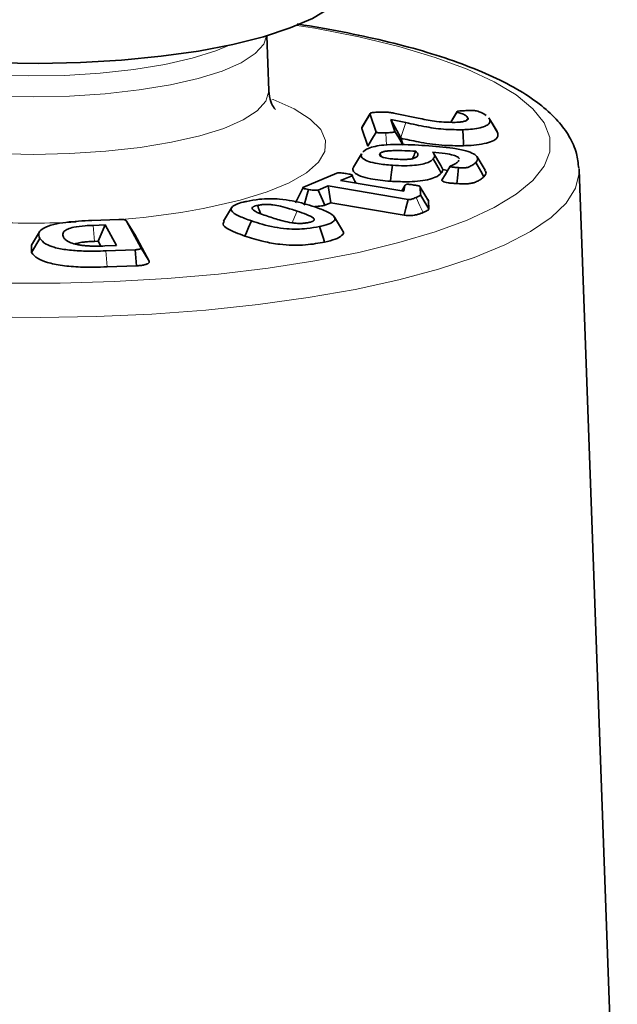
# Model space of a CAD drawing. Units: inches. Extents: x 0.5 to 33.5, y 0.5 to 21.
# Drawn here: x 28.9 to 30.2, y 17 to 19.2 of the extents above; entities that cross this region are included whole.
import ezdxf

# ---------------------------------------------------------------- set-up
doc = ezdxf.new("R2010")
doc.units = ezdxf.units.IN
doc.header["$MEASUREMENT"] = 0

msp = doc.modelspace()

# ---------------------------------------------------------------- linework, layer by layer
at = {"color": 7, "linetype": 'Continuous', "lineweight": 35}
for p, q in [((29.4385, 19.0185), (29.4341, 19.1379)), ((29.6595, 18.9688), (29.6418, 18.9395)), ((29.6723, 18.9283), (29.6595, 18.9668)), ((29.7139, 18.969), (29.7642, 18.9585)), ((29.8353, 18.9495), (29.849, 18.9726)), ((29.7372, 18.9488), (29.7046, 18.9559)), ((29.7046, 18.9559), (29.7134, 18.9295)), ((29.726, 18.9155), (29.7046, 18.9559)), ((29.8697, 18.9536), (29.8727, 18.9587)), ((29.9173, 18.9588), (29.9199, 18.9557)), ((29.6544, 18.8974), (29.6415, 18.9363)), ((29.9358, 18.9296), (29.9379, 18.926)), ((29.7264, 18.9148), (29.726, 18.9155)), ((29.7264, 18.9148), (29.7314, 18.8996)), ((29.6845, 18.8744), (29.6807, 18.8813)), ((29.8114, 18.8591), (29.7994, 18.8789)), ((29.9101, 18.8453), (29.8923, 18.8746)), ((29.8521, 18.8647), (29.8528, 18.8668)), ((29.5132, 18.8076), (29.5871, 18.8388)), ((29.6202, 18.8332), (29.5952, 18.8227)), ((29.8282, 18.8442), (29.8179, 18.8465)), ((30.1147, 18.848), (30.1148, 18.8459)), ((30.198, 16.5516), (30.1148, 18.8459)), ((29.5681, 18.8112), (29.5463, 18.802)), ((29.5737, 18.7744), (29.5681, 18.8112)), ((29.7425, 18.7816), (29.5681, 18.8112)), ((29.5952, 18.8227), (29.7326, 18.7993)), ((29.7357, 18.8122), (29.7283, 18.8001)), ((29.7326, 18.7993), (29.7353, 18.8116)), ((29.7678, 18.8098), (29.7677, 18.81)), ((29.7694, 18.8071), (29.7687, 18.8084)), ((29.7687, 18.8083), (29.7693, 18.7912)), ((29.5737, 18.7744), (29.5611, 18.7691)), ((29.7336, 18.7472), (29.5737, 18.7744)), ((29.7867, 18.7782), (29.7874, 18.7612)), ((29.3576, 18.7635), (29.3398, 18.7341)), ((29.0528, 18.7358), (29.1118, 18.738)), ((29.0824, 18.726), (29.0563, 18.725)), ((29.0672, 18.6905), (29.0824, 18.726)), ((29.1066, 18.681), (29.0824, 18.726)), ((29.1289, 18.7344), (29.16, 18.6767)), ((29.1468, 18.705), (29.1289, 18.7344)), ((29.5996, 18.7137), (29.5818, 18.743)), ((28.9393, 18.7109), (28.9214, 18.6815)), ((29.1468, 18.705), (29.1779, 18.6472)), ((28.922, 18.6658), (28.9215, 18.6815)), ((28.922, 18.6658), (28.9399, 18.6966)), ((29.0672, 18.6905), (29.059, 18.6901)), ((29.0728, 18.68), (29.0672, 18.6905)), ((29.0812, 18.6801), (29.1066, 18.681)), ((29.1474, 18.6719), (29.084, 18.6694)), ((29.1502, 18.637), (29.1474, 18.6719)), ((29.1779, 18.6472), (29.16, 18.6767)), ((29.1502, 18.637), (29.0865, 18.6345))]:
    msp.add_line(p, q, dxfattribs=at)
at = {"color": 8, "linetype": 'Continuous', "lineweight": 18}
for p, q in [((29.059, 18.6901), (29.0563, 18.725)), ((29.0865, 18.6345), (29.084, 18.6694))]:
    msp.add_line(p, q, dxfattribs=at)
at = {"color": 7, "linetype": 'Continuous', "lineweight": 35, "flags": 128}
for points in [[(28.4391, 19.1315), (28.5082, 19.1153), (28.5848, 19.1017), (28.6675, 19.091), (28.7547, 19.0833), (28.845, 19.0788), (28.9367, 19.0776), (29.0283, 19.0796), (29.1179, 19.0849), (29.2042, 19.0934), (29.2854, 19.1048), (29.3603, 19.1191), (29.4274, 19.1359), (29.4855, 19.155), (29.5336, 19.1759), (29.5709, 19.1984), (29.5966, 19.222), (29.6104, 19.2464), (29.6128, 19.2617)], [(29.8492, 18.9731), (29.8406, 18.9588), (29.8351, 18.9495)], [(29.9361, 18.9296), (29.9272, 18.9443), (29.9183, 18.9589)], [(29.9379, 18.926), (29.9298, 18.9394), (29.9199, 18.9557)], [(29.6544, 18.8974), (29.6625, 18.9113), (29.6723, 18.9283)], [(29.7314, 18.8996), (29.7271, 18.9067), (29.721, 18.9168), (29.7134, 18.9295)], [(29.8629, 18.8984), (29.8626, 18.9065), (29.862, 18.918), (29.8613, 18.9334)], [(29.7038, 18.8211), (29.7048, 18.8291), (29.7062, 18.8406), (29.7081, 18.8559)], [(29.8144, 18.8386), (29.8104, 18.8457), (29.8046, 18.8561), (29.7969, 18.8698)], [(29.8165, 18.825), (29.8226, 18.8349), (29.8341, 18.8539)], [(29.9073, 18.8309), (29.9006, 18.8428), (29.8897, 18.8621)], [(29.6278, 18.8171), (29.6258, 18.8213), (29.6202, 18.8332)], [(29.6288, 18.817), (29.6263, 18.8216), (29.6204, 18.8326)], [(29.848, 18.816), (29.8495, 18.828), (29.8522, 18.8508)], [(29.5131, 18.8061), (29.505, 18.79), (29.4969, 18.7738)], [(29.5156, 18.7689), (29.521, 18.7878), (29.5253, 18.8031)], [(29.5611, 18.7691), (29.5529, 18.7872), (29.5463, 18.802)], [(29.7867, 18.7782), (29.7786, 18.7918), (29.7687, 18.8083)], [(29.7874, 18.7612), (29.7832, 18.7681), (29.7773, 18.778), (29.7693, 18.7912)], [(29.7336, 18.7472), (29.7376, 18.7627), (29.7425, 18.7816)], [(29.3867, 18.7016), (29.3899, 18.7092), (29.3946, 18.7201), (29.4008, 18.7347)], [(29.5604, 18.6886), (29.5578, 18.6964), (29.5541, 18.7076), (29.5491, 18.7225)]]:
    msp.add_lwpolyline(points, dxfattribs=at)
at = {"color": 8, "linetype": 'Continuous', "lineweight": 18, "flags": 128}
for points in [[(29.7223, 18.6874), (29.8012, 18.7109), (29.8706, 18.7365), (29.9295, 18.7638), (29.9775, 18.7927), (30.014, 18.8228), (30.0385, 18.8537), (30.0508, 18.8851), (30.0508, 18.9167), (30.0385, 18.9482), (30.014, 18.9791), (29.9775, 19.0091), (29.9295, 19.038), (29.8706, 19.0654), (29.8012, 19.091), (29.7223, 19.1145), (29.6346, 19.1356), (29.5391, 19.1542), (29.5, 19.1607)], [(29.285, 19.0449), (29.2243, 19.031), (29.1562, 19.0199), (29.0825, 19.0117), (29.0048, 19.0067), (28.9253, 19.005), (28.8457, 19.0067), (28.768, 19.0117), (28.6943, 19.0199), (28.6262, 19.031), (28.5655, 19.0449), (28.5137, 19.0612), (28.472, 19.0794), (28.4414, 19.0992), (28.4228, 19.12), (28.4167, 19.1378)], [(29.4338, 19.1378), (29.4277, 19.12), (29.4091, 19.0992), (29.3785, 19.0794), (29.3368, 19.0612), (29.285, 19.0449)], [(28.4973, 19.1176), (28.5161, 19.1093), (28.5647, 19.0927), (28.6228, 19.0783), (28.6886, 19.0667), (28.7606, 19.058), (28.8368, 19.0525), (28.9154, 19.0504), (28.9942, 19.0517), (29.0712, 19.0563), (29.1444, 19.0642), (29.2119, 19.0752), (29.2721, 19.0889)], [(29.2721, 19.0889), (29.3232, 19.105), (29.3532, 19.1176)], [(28.412, 19.0183), (28.412, 19.0172), (28.4183, 18.9956), (28.4371, 18.9747), (28.4679, 18.9547), (28.51, 18.9363), (28.5623, 18.9199), (28.6236, 18.9059), (28.6922, 18.8946), (28.7666, 18.8864), (28.845, 18.8813), (28.9253, 18.8796), (29.0055, 18.8813), (29.0839, 18.8864), (29.1583, 18.8946), (29.2269, 18.9059), (29.2882, 18.9199)], [(29.2882, 18.9199), (29.3405, 18.9363), (29.3826, 18.9547), (29.4134, 18.9747), (29.4322, 18.9956), (29.4385, 19.0172), (29.4385, 19.0185)], [(29.4471, 18.9993), (29.448, 18.999), (29.4939, 18.9785), (29.5287, 18.9566), (29.5517, 18.9335), (29.5625, 18.9099), (29.561, 18.886), (29.5471, 18.8625), (29.521, 18.8397), (29.4834, 18.818), (29.4349, 18.798), (29.3765, 18.78)], [(29.6415, 18.9363), (29.6496, 18.95), (29.6595, 18.9668)], [(29.726, 18.9155), (29.7284, 18.9227), (29.7322, 18.9339), (29.7372, 18.9488)], [(29.695, 18.9001), (29.6944, 18.9119), (29.6937, 18.9266)], [(30.1148, 18.8459), (30.1148, 18.8387), (30.1069, 18.806), (30.0865, 18.7736), (30.0538, 18.742), (30.0091, 18.7114), (29.9529, 18.6823), (29.8859, 18.6548), (29.8086, 18.6294), (29.722, 18.6061), (29.627, 18.5855), (29.5245, 18.5675), (29.4156, 18.5524), (29.3016, 18.5405), (29.1836, 18.5317), (29.0628, 18.5262), (28.9406, 18.5241), (28.8182, 18.5254)], [(29.7748, 18.7531), (29.768, 18.7678), (29.7596, 18.7858)], [(29.4897, 18.7305), (29.495, 18.743), (29.5005, 18.756)], [(28.8663, 18.5994), (28.9842, 18.5994), (29.1016, 18.6027), (29.217, 18.6092), (29.3292, 18.619), (29.437, 18.6319), (29.5391, 18.6477), (29.6346, 18.6662), (29.7223, 18.6874), (29.7223, 18.6874)]]:
    msp.add_lwpolyline(points, dxfattribs=at)
at = {"color": 8, "linetype": 'Continuous', "lineweight": 18}
for centre, radius, start, end in [((28.9986, 20.2858), 1.5525, 274.3519, 284.0897), ((28.9252, 21.0975), 2.3676, 267.8188, 272.264)]:
    msp.add_arc(centre, radius, start, end, dxfattribs=at)
at = {"color": 7, "linetype": 'Continuous', "lineweight": 35}
for points, knots in [([(30.1139, 18.8493), (30.1128, 18.8603), (30.1103, 18.8846), (30.094, 18.9195), (30.0688, 18.9539), (30.0333, 18.9869), (29.9866, 19.0189), (29.9286, 19.0491), (29.861, 19.077), (29.7851, 19.1022), (29.7019, 19.1248), (29.6116, 19.1444), (29.544, 19.1573), (29.5053, 19.1628), (29.5005, 19.1635)], [0, 0, 0, 0, 0.062457, 0.137713, 0.217197, 0.304903, 0.400988, 0.500956, 0.600199, 0.698086, 0.794898, 0.890951, 0.986481, 1, 1, 1, 1]), ([(29.4533, 18.9773), (29.4527, 18.9778), (29.4514, 18.979), (29.442, 18.9933), (29.4397, 19.0099), (29.4385, 19.0182)], [0, 0, 0, 0, 0.300681, 0.647409, 1, 1, 1, 1]), ([(29.6595, 18.9668), (29.6593, 18.9675), (29.6591, 18.9684), (29.6604, 18.9697), (29.6627, 18.9705), (29.6683, 18.9713), (29.6741, 18.9715), (29.6786, 18.9716), (29.6792, 18.9716)], [0, 0, 0, 0, 0.232745, 0.340647, 0.449768, 0.573266, 0.937077, 1, 1, 1, 1]), ([(29.6792, 18.9716), (29.6825, 18.9717), (29.6889, 18.9718), (29.6993, 18.9715), (29.7075, 18.9703), (29.7122, 18.9693), (29.7139, 18.969)], [0, 0, 0, 0, 0.259133, 0.520228, 0.825624, 1, 1, 1, 1]), ([(29.849, 18.9726), (29.849, 18.9728), (29.8491, 18.9732), (29.8502, 18.9736), (29.8529, 18.9741), (29.858, 18.9745), (29.8647, 18.9748), (29.8694, 18.9749), (29.8718, 18.975)], [0, 0, 0, 0, 0.081245, 0.138034, 0.21458, 0.457195, 0.727654, 1, 1, 1, 1]), ([(29.8727, 18.9587), (29.8711, 18.9608), (29.8683, 18.9644), (29.8593, 18.9688), (29.8508, 18.9709), (29.8493, 18.9724), (29.849, 18.9726)], [0, 0, 0, 0, 0.421625, 0.709058, 0.951283, 1, 1, 1, 1]), ([(29.8718, 18.975), (29.8749, 18.975), (29.8799, 18.9752), (29.8865, 18.975), (29.8922, 18.9741), (29.9026, 18.9709), (29.9081, 18.9673), (29.9125, 18.9645)], [0, 0, 0, 0, 0.148889, 0.240694, 0.31682, 0.455781, 1, 1, 1, 1]), ([(29.6415, 18.9363), (29.6414, 18.9367), (29.6412, 18.9376), (29.6411, 18.9386), (29.6418, 18.9393), (29.642, 18.9395)], [0, 0, 0, 0, 0.389935, 0.797167, 1, 1, 1, 1]), ([(29.8613, 18.9334), (29.8489, 18.9334), (29.8206, 18.9333), (29.7787, 18.9398), (29.752, 18.9456), (29.7372, 18.9488)], [0, 0, 0, 0, 0.2621651, 0.5940802, 1, 1, 1, 1]), ([(29.7642, 18.9585), (29.7756, 18.9562), (29.7929, 18.9528), (29.8205, 18.9495), (29.8363, 18.9494), (29.8445, 18.9493)], [0, 0, 0, 0, 0.473999, 0.727122, 1, 1, 1, 1]), ([(29.8445, 18.9493), (29.847, 18.9494), (29.8508, 18.9496), (29.8556, 18.95), (29.8607, 18.9507), (29.8654, 18.9517), (29.869, 18.9531), (29.8709, 18.9542), (29.873, 18.9561), (29.8728, 18.9576), (29.8727, 18.9587)], [0, 0, 0, 0, 0.149913, 0.22492, 0.299945, 0.487372, 0.577954, 0.668464, 0.758962, 1, 1, 1, 1]), ([(29.9199, 18.9557), (29.9202, 18.9526), (29.9207, 18.9474), (29.9109, 18.9407), (29.8967, 18.9365), (29.879, 18.9341), (29.867, 18.9336), (29.8613, 18.9334)], [0, 0, 0, 0, 0.305742, 0.494236, 0.684334, 0.85138, 1, 1, 1, 1]), ([(29.6937, 18.9266), (29.6907, 18.9266), (29.6855, 18.9265), (29.6794, 18.9266), (29.6758, 18.9269), (29.6738, 18.9273), (29.6727, 18.9278), (29.6724, 18.9281), (29.6723, 18.9283)], [0, 0, 0, 0, 0.378795, 0.6375368, 0.7391943, 0.8420703, 0.9320675, 1, 1, 1, 1]), ([(29.7134, 18.9295), (29.7134, 18.9292), (29.7133, 18.9288), (29.712, 18.9282), (29.7095, 18.9276), (29.7033, 18.9269), (29.6977, 18.9268), (29.6937, 18.9266)], [0, 0, 0, 0, 0.104926, 0.193434, 0.315823, 0.515498, 1, 1, 1, 1]), ([(29.9379, 18.926), (29.938, 18.9217), (29.9383, 18.915), (29.923, 18.9066), (29.9037, 18.9017), (29.8823, 18.8992), (29.8686, 18.8987), (29.8629, 18.8984)], [0, 0, 0, 0, 0.332328, 0.520193, 0.709133, 0.881327, 1, 1, 1, 1]), ([(29.6433, 18.8844), (29.6467, 18.8873), (29.6522, 18.8921), (29.6694, 18.8974), (29.6916, 18.9006), (29.7298, 18.9017), (29.7596, 18.9), (29.7795, 18.8988)], [0, 0, 0, 0, 0.198377, 0.328393, 0.459115, 0.638018, 1, 1, 1, 1]), ([(29.8629, 18.8984), (29.8469, 18.8985), (29.8112, 18.8986), (29.7663, 18.9062), (29.7388, 18.9121), (29.7264, 18.9148)], [0, 0, 0, 0, 0.307711, 0.685683, 1, 1, 1, 1]), ([(29.7795, 18.8988), (29.8003, 18.8972), (29.8324, 18.8947), (29.8678, 18.8879), (29.8864, 18.8811), (29.8946, 18.8733), (29.8937, 18.8668), (29.8906, 18.8632), (29.8897, 18.8621)], [0, 0, 0, 0, 0.322203, 0.497236, 0.642585, 0.787763, 0.941162, 1, 1, 1, 1]), ([(29.641, 18.8811), (29.638, 18.8762), (29.632, 18.8664), (29.6261, 18.8566), (29.6231, 18.8517)], [0, 0, 0, 0, 0.5, 1, 1, 1, 1]), ([(29.7081, 18.8559), (29.6968, 18.8569), (29.677, 18.8586), (29.6547, 18.8641), (29.6429, 18.8704), (29.6388, 18.8764), (29.641, 18.8799), (29.6418, 18.8811)], [0, 0, 0, 0, 0.2765166, 0.4832362, 0.6906697, 0.8875065, 1, 1, 1, 1]), ([(29.6807, 18.8813), (29.6806, 18.8812), (29.6802, 18.8807), (29.6795, 18.8798), (29.6795, 18.8789), (29.6795, 18.8785)], [0, 0, 0, 0, 0.110955, 0.555128, 1, 1, 1, 1]), ([(29.6803, 18.8774), (29.6805, 18.8769), (29.6809, 18.876), (29.6839, 18.8744), (29.6905, 18.8722), (29.7018, 18.8702), (29.711, 18.8695), (29.7151, 18.8692)], [0, 0, 0, 0, 0.0985661, 0.202939, 0.4131709, 0.7390013, 1, 1, 1, 1]), ([(29.7587, 18.8863), (29.7508, 18.8868), (29.7344, 18.8877), (29.7138, 18.8882), (29.6988, 18.8873), (29.6917, 18.8863), (29.6877, 18.8852), (29.6836, 18.8838), (29.6819, 18.8823), (29.6807, 18.8813)], [0, 0, 0, 0, 0.267971, 0.557103, 0.675858, 0.770603, 0.817698, 0.864692, 1, 1, 1, 1]), ([(29.7151, 18.8692), (29.7217, 18.8688), (29.7314, 18.8683), (29.7443, 18.8689), (29.7521, 18.8701), (29.7586, 18.8722), (29.7607, 18.8741), (29.762, 18.8752)], [0, 0, 0, 0, 0.334806, 0.488164, 0.643266, 0.776745, 1, 1, 1, 1]), ([(29.7521, 18.8703), (29.7528, 18.8719), (29.755, 18.8772), (29.7572, 18.8825), (29.7587, 18.8863)], [0, 0, 0, 0, 0.297288, 1, 1, 1, 1]), ([(29.762, 18.8752), (29.7626, 18.8762), (29.7639, 18.8781), (29.7635, 18.8819), (29.7606, 18.8846), (29.7587, 18.8863)], [0, 0, 0, 0, 0.2590853, 0.5181215, 1, 1, 1, 1]), ([(29.8538, 18.8702), (29.8528, 18.8716), (29.8507, 18.8744), (29.8399, 18.8784), (29.8213, 18.882), (29.8047, 18.8834), (29.795, 18.8842)], [0, 0, 0, 0, 0.190255, 0.380576, 0.640133, 1, 1, 1, 1]), ([(29.795, 18.8842), (29.7965, 18.8828), (29.7993, 18.8802), (29.8004, 18.8753), (29.7982, 18.8719), (29.7969, 18.8698)], [0, 0, 0, 0, 0.296647, 0.564437, 1, 1, 1, 1]), ([(29.7969, 18.8698), (29.7939, 18.8672), (29.7891, 18.8629), (29.7739, 18.8581), (29.7559, 18.8555), (29.7329, 18.8546), (29.7169, 18.8554), (29.7081, 18.8559)], [0, 0, 0, 0, 0.256172, 0.420443, 0.585623, 0.771786, 1, 1, 1, 1]), ([(29.8179, 18.8465), (29.8159, 18.8506), (29.814, 18.8548), (29.8115, 18.859), (29.8114, 18.8591)], [0, 0, 0, 0, 0.979125, 1, 1, 1, 1]), ([(29.8522, 18.8508), (29.8497, 18.851), (29.8458, 18.8513), (29.8406, 18.8517), (29.8374, 18.8521), (29.8353, 18.8525), (29.8342, 18.8529), (29.8338, 18.8534), (29.834, 18.8537), (29.8341, 18.8539)], [0, 0, 0, 0, 0.339629, 0.509565, 0.686405, 0.776818, 0.850539, 0.924971, 1, 1, 1, 1]), ([(29.8341, 18.8539), (29.8361, 18.8549), (29.8401, 18.8568), (29.8474, 18.8603), (29.8503, 18.863), (29.8521, 18.8647)], [0, 0, 0, 0, 0.284581, 0.565781, 1, 1, 1, 1]), ([(29.8897, 18.8621), (29.8881, 18.8606), (29.8849, 18.8576), (29.8791, 18.8542), (29.874, 18.852), (29.8712, 18.851), (29.8678, 18.8505), (29.8633, 18.8503), (29.858, 18.8505), (29.8541, 18.8507), (29.8522, 18.8508)], [0, 0, 0, 0, 0.267814, 0.540019, 0.638185, 0.707576, 0.755186, 0.814563, 0.914182, 1, 1, 1, 1]), ([(29.5871, 18.8388), (29.5874, 18.839), (29.5881, 18.8392), (29.5899, 18.8394), (29.5928, 18.8395), (29.5972, 18.8392), (29.6023, 18.8386), (29.6057, 18.838), (29.6074, 18.8378)], [0, 0, 0, 0, 0.073265, 0.147587, 0.255397, 0.465005, 0.729911, 1, 1, 1, 1]), ([(29.6074, 18.8378), (29.6093, 18.8374), (29.6128, 18.8368), (29.6171, 18.8359), (29.6198, 18.835), (29.6209, 18.8343), (29.6211, 18.8338), (29.6206, 18.8334), (29.6202, 18.8332), (29.6202, 18.8332)], [0, 0, 0, 0, 0.287523, 0.541284, 0.728277, 0.817708, 0.907482, 0.985174, 1, 1, 1, 1]), ([(29.7038, 18.8211), (29.6887, 18.8225), (29.6633, 18.8248), (29.6368, 18.8322), (29.624, 18.8401), (29.6206, 18.8469), (29.6231, 18.8507), (29.6237, 18.8517)], [0, 0, 0, 0, 0.307737, 0.514499, 0.721632, 0.928545, 1, 1, 1, 1]), ([(29.8144, 18.8386), (29.8109, 18.8355), (29.8048, 18.8302), (29.7855, 18.8242), (29.7634, 18.8209), (29.7351, 18.8196), (29.7156, 18.8205), (29.7038, 18.8211)], [0, 0, 0, 0, 0.2453303, 0.4195895, 0.5945774, 0.7560599, 1, 1, 1, 1]), ([(29.8179, 18.8465), (29.8179, 18.8462), (29.8178, 18.8435), (29.816, 18.8409), (29.8144, 18.8386)], [0, 0, 0, 0, 0.109348, 1, 1, 1, 1]), ([(29.9087, 18.8452), (29.91, 18.8438), (29.9141, 18.839), (29.9101, 18.8342), (29.9073, 18.8309)], [0, 0, 0, 0, 0.303948, 1, 1, 1, 1]), ([(29.7283, 18.8), (29.7285, 18.8004), (29.7309, 18.8042), (29.7332, 18.8081), (29.7353, 18.8116)], [0, 0, 0, 0, 0.081936, 1, 1, 1, 1]), ([(29.7353, 18.8116), (29.7356, 18.8121), (29.736, 18.813), (29.7373, 18.8139), (29.7388, 18.8143), (29.7402, 18.8145), (29.7421, 18.8145), (29.7473, 18.8142), (29.7519, 18.8134), (29.7557, 18.8127), (29.7563, 18.8126)], [0, 0, 0, 0, 0.207761, 0.312565, 0.361513, 0.410443, 0.460365, 0.552141, 0.936783, 1, 1, 1, 1]), ([(29.7563, 18.8126), (29.759, 18.8122), (29.7629, 18.8115), (29.767, 18.8104), (29.7686, 18.8094), (29.7686, 18.8087), (29.7687, 18.8083)], [0, 0, 0, 0, 0.4426374, 0.6354248, 0.7951731, 1, 1, 1, 1]), ([(29.848, 18.816), (29.8455, 18.8162), (29.8404, 18.8166), (29.8341, 18.8171), (29.8279, 18.8178), (29.8221, 18.8189), (29.818, 18.8205), (29.8163, 18.822), (29.8158, 18.823), (29.8159, 18.8238), (29.8162, 18.8244), (29.8164, 18.8247), (29.8165, 18.825)], [0, 0, 0, 0, 0.150248, 0.304314, 0.381315, 0.536868, 0.711135, 0.787008, 0.859657, 0.932326, 0.950783, 1, 1, 1, 1]), ([(29.9073, 18.8309), (29.9058, 18.8294), (29.9027, 18.8265), (29.8958, 18.8223), (29.8886, 18.8188), (29.8799, 18.8165), (29.8706, 18.8155), (29.8596, 18.8153), (29.8523, 18.8158), (29.848, 18.816)], [0, 0, 0, 0, 0.181943, 0.368528, 0.546181, 0.6523, 0.758871, 0.85939, 1, 1, 1, 1]), ([(29.5253, 18.8031), (29.5232, 18.8035), (29.5191, 18.8042), (29.5147, 18.8053), (29.5127, 18.8062), (29.5122, 18.8068), (29.5125, 18.8073), (29.513, 18.8075), (29.5132, 18.8076)], [0, 0, 0, 0, 0.330088, 0.662748, 0.769968, 0.854832, 0.940345, 1, 1, 1, 1]), ([(29.5463, 18.802), (29.5458, 18.8018), (29.5449, 18.8016), (29.5428, 18.8013), (29.5398, 18.8013), (29.5355, 18.8016), (29.5305, 18.8022), (29.5271, 18.8028), (29.5253, 18.8031)], [0, 0, 0, 0, 0.099041, 0.172268, 0.289369, 0.479095, 0.737624, 1, 1, 1, 1]), ([(29.7693, 18.7912), (29.7692, 18.7908), (29.7688, 18.7898), (29.7657, 18.7885), (29.7626, 18.7871), (29.7606, 18.7863), (29.7596, 18.7858)], [0, 0, 0, 0, 0.174482, 0.498585, 0.749259, 1, 1, 1, 1]), ([(29.4008, 18.7347), (29.3913, 18.7381), (29.3721, 18.745), (29.3561, 18.7553), (29.3566, 18.7643), (29.3661, 18.7707), (29.3793, 18.7748), (29.3881, 18.7768), (29.3906, 18.7773)], [0, 0, 0, 0, 0.263472, 0.529955, 0.669514, 0.809463, 0.94463, 1, 1, 1, 1]), ([(29.3906, 18.7773), (29.3995, 18.779), (29.4144, 18.7819), (29.4402, 18.7833), (29.4655, 18.7823), (29.502, 18.7769), (29.5238, 18.7699), (29.5389, 18.7651)], [0, 0, 0, 0, 0.181638, 0.307672, 0.433942, 0.60674, 1, 1, 1, 1]), ([(29.4144, 18.7686), (29.4126, 18.7682), (29.4104, 18.7676), (29.4078, 18.7668), (29.4061, 18.7661), (29.4045, 18.7653), (29.4025, 18.7639), (29.4016, 18.7614), (29.4068, 18.7558), (29.4213, 18.7499), (29.4345, 18.7454), (29.4392, 18.7438)], [0, 0, 0, 0, 0.066011, 0.082508, 0.115545, 0.148577, 0.181621, 0.271247, 0.402753, 0.783804, 1, 1, 1, 1]), ([(29.5005, 18.756), (29.5003, 18.7561), (29.499, 18.7565), (29.4937, 18.7583), (29.4824, 18.7618), (29.4667, 18.7662), (29.4512, 18.7694), (29.4391, 18.7707), (29.4315, 18.7707), (29.4262, 18.7704), (29.4207, 18.7698), (29.417, 18.7691), (29.4144, 18.7686)], [0, 0, 0, 0, 0.011099, 0.055498, 0.233127, 0.488523, 0.674145, 0.763455, 0.8388, 0.876042, 0.91326, 1, 1, 1, 1]), ([(29.4203, 18.751), (29.4198, 18.7524), (29.4178, 18.7583), (29.4159, 18.7641), (29.4144, 18.7686)], [0, 0, 0, 0, 0.2443003, 1, 1, 1, 1]), ([(29.5611, 18.7691), (29.5588, 18.7684), (29.5547, 18.7672), (29.5465, 18.7664), (29.5413, 18.7664), (29.5388, 18.7664)], [0, 0, 0, 0, 0.39856, 0.704509, 1, 1, 1, 1]), ([(29.7596, 18.7858), (29.7579, 18.7851), (29.7543, 18.7837), (29.7504, 18.782), (29.7468, 18.7814), (29.7455, 18.7813), (29.7441, 18.7814), (29.7431, 18.7815), (29.7425, 18.7816)], [0, 0, 0, 0, 0.3805517, 0.7628552, 0.8310392, 0.8744795, 0.9184491, 1, 1, 1, 1]), ([(29.7839, 18.7817), (29.7846, 18.7814), (29.7866, 18.7803), (29.7867, 18.7791), (29.7867, 18.7782)], [0, 0, 0, 0, 0.323297, 1, 1, 1, 1]), ([(29.5256, 18.7312), (29.5271, 18.7316), (29.5293, 18.7321), (29.5319, 18.7329), (29.5336, 18.7336), (29.5351, 18.7342), (29.537, 18.7355), (29.5384, 18.7377), (29.5351, 18.7426), (29.5213, 18.7488), (29.5075, 18.7536), (29.5005, 18.756)], [0, 0, 0, 0, 0.0556308, 0.0834599, 0.1112836, 0.1391168, 0.1669623, 0.2530628, 0.3669641, 0.6784423, 1, 1, 1, 1]), ([(29.5389, 18.7651), (29.5484, 18.7617), (29.5676, 18.7548), (29.5834, 18.7445), (29.583, 18.7356), (29.573, 18.7287), (29.5592, 18.7247), (29.5503, 18.7227), (29.5491, 18.7225)], [0, 0, 0, 0, 0.263755, 0.530453, 0.669312, 0.808527, 0.973816, 1, 1, 1, 1]), ([(29.7748, 18.7531), (29.7729, 18.7523), (29.7701, 18.7511), (29.7664, 18.7498), (29.7625, 18.7485), (29.7572, 18.7472), (29.749, 18.7464), (29.7415, 18.7464), (29.7365, 18.7469), (29.734, 18.7472), (29.7336, 18.7472)], [0, 0, 0, 0, 0.199429, 0.300805, 0.351463, 0.556977, 0.698801, 0.841181, 0.974855, 1, 1, 1, 1]), ([(29.7874, 18.7612), (29.787, 18.7602), (29.7864, 18.7584), (29.7821, 18.7563), (29.7782, 18.7546), (29.7759, 18.7536), (29.7748, 18.7531)], [0, 0, 0, 0, 0.317575, 0.613476, 0.80886, 1, 1, 1, 1]), ([(28.9399, 18.6966), (28.9383, 18.7011), (28.9357, 18.7087), (28.9466, 18.7195), (28.9679, 18.7271), (29.004, 18.7332), (29.0336, 18.7348), (29.0528, 18.7358)], [0, 0, 0, 0, 0.233225, 0.404182, 0.576617, 0.725057, 1, 1, 1, 1]), ([(29.0563, 18.725), (29.0504, 18.7248), (29.0355, 18.7241), (29.0152, 18.7216), (29.0022, 18.7178), (28.9938, 18.7135), (28.9885, 18.7074), (28.9904, 18.7021), (28.9915, 18.6991)], [0, 0, 0, 0, 0.1348791, 0.340602, 0.4865862, 0.5587723, 0.7452704, 1, 1, 1, 1]), ([(29.1118, 18.738), (29.1138, 18.7381), (29.1175, 18.7381), (29.1222, 18.7376), (29.1255, 18.7369), (29.1279, 18.7358), (29.1285, 18.7349), (29.1289, 18.7344)], [0, 0, 0, 0, 0.242743, 0.442005, 0.593853, 0.745609, 1, 1, 1, 1]), ([(29.3867, 18.7016), (29.3724, 18.7068), (29.3512, 18.7147), (29.3371, 18.7264), (29.3401, 18.7318), (29.3413, 18.7341)], [0, 0, 0, 0, 0.544536, 0.811261, 1, 1, 1, 1]), ([(29.5491, 18.7225), (29.5403, 18.7208), (29.5254, 18.7179), (29.4998, 18.7165), (29.4749, 18.7174), (29.4381, 18.7228), (29.4163, 18.7297), (29.4008, 18.7347)], [0, 0, 0, 0, 0.180541, 0.306021, 0.431634, 0.597015, 1, 1, 1, 1]), ([(29.4392, 18.7438), (29.4489, 18.7407), (29.4638, 18.7358), (29.4846, 18.7311), (29.4985, 18.7293), (29.5072, 18.729), (29.5129, 18.7294), (29.5178, 18.7298), (29.5218, 18.7305), (29.5249, 18.7311), (29.5256, 18.7312)], [0, 0, 0, 0, 0.414812, 0.642759, 0.737747, 0.833806, 0.874573, 0.894885, 0.976827, 1, 1, 1, 1]), ([(29.5989, 18.7137), (29.5994, 18.7132), (29.6033, 18.7096), (29.5993, 18.7028), (29.5848, 18.6945), (29.5687, 18.6906), (29.5604, 18.6886)], [0, 0, 0, 0, 0.052514, 0.392666, 0.690305, 1, 1, 1, 1]), ([(29.084, 18.6694), (29.0676, 18.669), (29.0392, 18.6682), (28.9993, 18.671), (28.9708, 18.6765), (28.9487, 18.6853), (28.9432, 18.6923), (28.9399, 18.6966)], [0, 0, 0, 0, 0.245206, 0.42307, 0.602198, 0.758223, 1, 1, 1, 1]), ([(28.9915, 18.6991), (28.9926, 18.6975), (28.9954, 18.6933), (29.0044, 18.6876), (29.0181, 18.6835), (29.0299, 18.6816), (29.0395, 18.6805), (29.0565, 18.6794), (29.0706, 18.6798), (29.0812, 18.6801)], [0, 0, 0, 0, 0.1390281, 0.3619417, 0.5212585, 0.6002436, 0.6791525, 0.7580294, 1, 1, 1, 1]), ([(29.059, 18.6901), (29.0586, 18.6901), (29.0563, 18.69), (29.0502, 18.6898), (29.0413, 18.6892), (29.0324, 18.6882), (29.0257, 18.6871), (29.0208, 18.6858), (29.0176, 18.685), (29.0167, 18.6844), (29.0166, 18.6844)], [0, 0, 0, 0, 0.0266229, 0.1446444, 0.38119, 0.5848673, 0.7321109, 0.8653714, 0.9985635, 1, 1, 1, 1]), ([(29.5604, 18.6886), (29.5472, 18.6862), (29.5259, 18.6823), (29.4903, 18.6815), (29.4579, 18.6838), (29.4216, 18.6905), (29.3996, 18.6975), (29.3867, 18.7016)], [0, 0, 0, 0, 0.228937, 0.367593, 0.50623, 0.709214, 1, 1, 1, 1]), ([(29.0865, 18.6345), (29.0669, 18.634), (29.0337, 18.6332), (28.9878, 18.637), (28.9556, 18.6436), (28.9316, 18.6535), (28.9255, 18.6613), (28.922, 18.6658)], [0, 0, 0, 0, 0.254959, 0.433597, 0.613172, 0.776022, 1, 1, 1, 1]), ([(29.16, 18.6767), (29.1602, 18.6761), (29.1605, 18.6751), (29.1589, 18.6737), (29.156, 18.6728), (29.1519, 18.6721), (29.1488, 18.6719), (29.1474, 18.6719)], [0, 0, 0, 0, 0.282109, 0.446984, 0.612749, 0.826447, 1, 1, 1, 1]), ([(29.1779, 18.6472), (29.1779, 18.6471), (29.178, 18.6468), (29.1783, 18.6462), (29.1784, 18.6454), (29.1781, 18.6444), (29.1774, 18.6433), (29.1761, 18.6421), (29.1738, 18.6409), (29.17, 18.6395), (29.1634, 18.6381), (29.156, 18.6373), (29.1514, 18.637), (29.1502, 18.637)], [0, 0, 0, 0, 0.021977, 0.057357, 0.128176, 0.199026, 0.26988, 0.365388, 0.456719, 0.548037, 0.732394, 0.931471, 1, 1, 1, 1])]:
    msp.add_open_spline(points, degree=3, knots=knots, dxfattribs=at)

doc.saveas('drawing.dxf')
